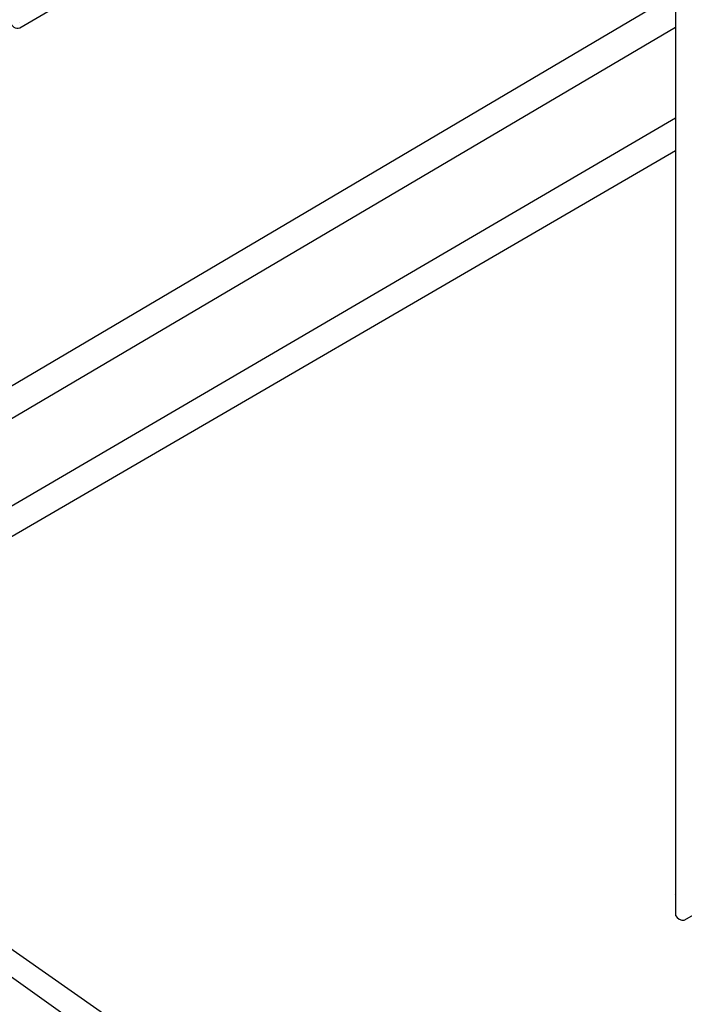
# Model space of a CAD drawing. Units: metres. Extents: x 3617 to 3804, y 1920 to 2046.
# Drawn here: x 3796 to 3797, y 2040 to 2041 of the extents above; entities that cross this region are included whole.
import ezdxf

# ---------------------------------------------------------------- set-up
doc = ezdxf.new("R2010")
doc.units = ezdxf.units.M

msp = doc.modelspace()

# ---------------------------------------------------------------- linework, layer by layer
for p, q in [((3797.0066, 2043.4078), (3797.0071, 2039.8173)), ((3796.1987, 2040.9111), (3797.0069, 2041.3848)), ((3795.5725, 2040.1064), (3797.0069, 2040.953)), ((3795.6192, 2040.0943), (3797.0069, 2040.9117)), ((3796.1987, 2040.9175), (3796.1987, 2040.9175)), ((3797.0069, 2040.7997), (3795.729, 2040.0533)), ((3797.0069, 2040.7596), (3795.792, 2040.0538)), ((3796.0269, 2039.8893), (3796.6403, 2039.46)), ((3796.0269, 2039.8565), (3796.6102, 2039.4423)), ((3797.007, 2039.8436), (3797.0067, 2039.8434)), ((3797.0178, 2039.8115), (3797.0327, 2039.8202))]:
    msp.add_line(p, q)
for centre, radius, start, end in [((3796.1959, 2040.9189), 0.00827, 188.3409, 289.3768), ((3797.0169, 2039.8228), 0.0113, 209.166, 274.5081)]:
    msp.add_arc(centre, radius, start, end)

doc.saveas('drawing.dxf')
